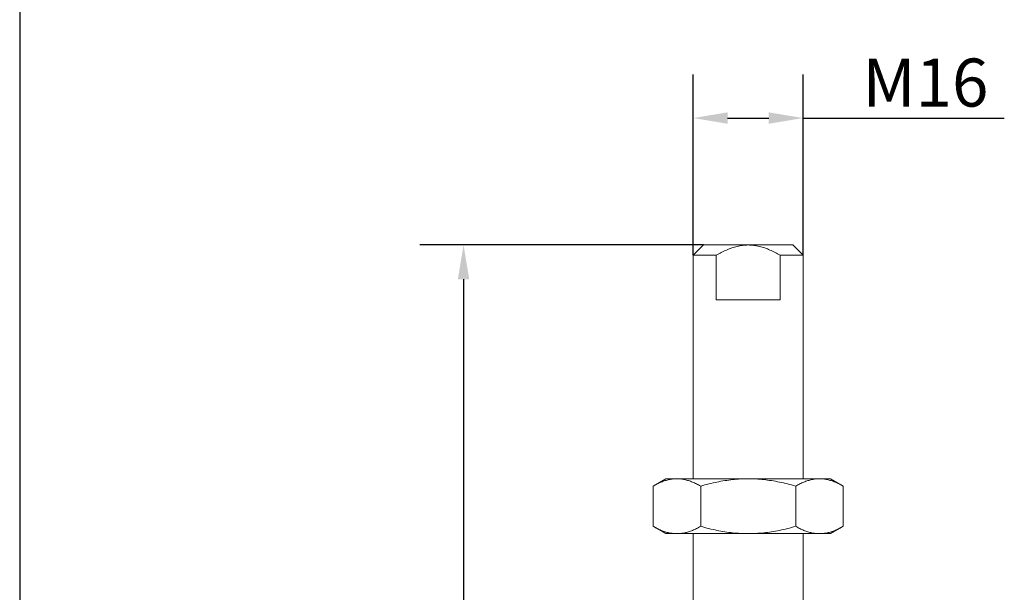
# Model space of a CAD drawing. Units: millimetres. Extents: x 20 to 400, y 20 to 574.
# Drawn here: x 20 to 164, y 235 to 318 of the extents above; entities that cross this region are included whole.
import ezdxf

# ---------------------------------------------------------------- set-up
doc = ezdxf.new("R2010")
doc.units = ezdxf.units.MM
doc.header["$LTSCALE"] = 2
doc.linetypes.add('CONTINUOUS_ACAD', pattern=[0])
for name, color, linetype, lineweight in [('Dimensions(ISO)', 7, 'Continuous', 25), ('Sketch Geometry(ISO)', 7, 'Continuous', 50), ('Visible Edges(ISO)', 7, 'Continuous', 18)]:
    doc.layers.add(name, color=color, linetype=linetype, lineweight=lineweight)
doc.styles.add('Current-BSI', font='ARIAL.TTF')
doc.dimstyles.new('DEFAULT-ISO', dxfattribs={"dimscale": 2, "dimtxt": 3.5, "dimasz": 2.5, "dimexe": 3.175, "dimexo": 0, "dimgap": 0.762, "dimtad": 1, "dimrnd": 1e-08, "dimzin": 0, "dimtxsty": 'Current-BSI', "dimcen": 0.09, "dimdle": 10, "dimclrd": 7, "dimclre": 7, "dimclrt": 7, "dimazin": 0, "dimtfac": 1, "dimtmove": 0, "dimatfit": 3, "dimfxl": 1, "dimtolj": 1, "dimtzin": 0, "dimlwd": 25, "dimlwe": 25, "dimarcsym": 0})

# ---------------------------------------------------------------- blocks, each defined once
blk = doc.blocks.new('Borders PCH WEB A4')
at = {"layer": 'Sketch Geometry(ISO)', "color": 7, "linetype": 'CONTINUOUS_ACAD', "lineweight": 25}
blk.add_line((10, 287), (9.999999999999998, 10), dxfattribs=at)
blk = doc.blocks.new('*D9')
at = {"layer": 'Defpoints', "color": 0, "linetype": 'Continuous', "transparency": 16777216}
for p in [(134.2108028908686, 303.7909752628696), (118.2108028908665, 283.7909752628696), (134.2108028908686, 283.7909752628696)]:
    blk.add_point(p, dxfattribs=at)
at = {"layer": 'Dimensions(ISO)', "color": 7, "linetype": 'Continuous', "lineweight": 25, "transparency": 16777216}
for p, q in [((118.2108028908665, 283.7909752628696), (118.2108028908665, 310.1409752628696)), ((134.2108028908686, 283.7909752628696), (134.2108028908686, 310.1409752628696)), ((123.2108028908665, 303.7909752628696), (129.2108028908686, 303.7909752628696)), ((134.2108028908686, 303.7909752628696), (163.5500716493952, 303.7909752628696))]:
    blk.add_line(p, q, dxfattribs=at)
at = {"layer": 'Dimensions(ISO)', "color": 7, "linetype": 'Continuous', "transparency": 16777216}
for points in [[(123.2108028908665, 304.6243085962029), (123.2108028908665, 302.9576419295363), (118.2108028908665, 303.7909752628696)], [(129.2108028908686, 304.6243085962029), (129.2108028908686, 302.9576419295363), (134.2108028908686, 303.7909752628696)]]:
    blk.add_solid(points, dxfattribs=at)
at = {"layer": 'Dimensions(ISO)', "color": 7, "linetype": 'Continuous', "lineweight": 25, "transparency": 16777216, "insert": (140.7348028908686, 312.4629970909733), "char_height": 7, "attachment_point": 1, "style": 'Current-BSI'}
blk.add_mtext('\\A1; M16', dxfattribs=at)
blk = doc.blocks.new('*D10')
at = {"layer": 'Defpoints', "color": 0, "linetype": 'Continuous', "transparency": 16777216}
for p in [(119.7108028908657, 285.2909752628638), (84.71080289086804, 154.1909752628655), (116.710802890868, 154.1909752628655)]:
    blk.add_point(p, dxfattribs=at)
at = {"layer": 'Dimensions(ISO)', "color": 7, "linetype": 'Continuous', "lineweight": 25, "transparency": 16777216}
for p, q in [((119.7108028908657, 285.2909752628638), (78.36080289086806, 285.2909752628638)), ((84.71080289086807, 280.2909752628638), (84.71080289086804, 159.1909752628655)), ((116.710802890868, 154.1909752628655), (78.36080289086803, 154.1909752628655))]:
    blk.add_line(p, q, dxfattribs=at)
at = {"layer": 'Dimensions(ISO)', "color": 7, "linetype": 'Continuous', "transparency": 16777216}
for points in [[(83.87746955753474, 280.2909752628638), (85.5441362242014, 280.2909752628638), (84.71080289086807, 285.2909752628638)], [(83.87746955753471, 159.1909752628655), (85.54413622420137, 159.1909752628655), (84.71080289086804, 154.1909752628655)]]:
    blk.add_solid(points, dxfattribs=at)
at = {"layer": 'Dimensions(ISO)', "color": 7, "linetype": 'Continuous', "lineweight": 25, "transparency": 16777216, "insert": (76.03400616508358, 213.0131444306682), "char_height": 7, "attachment_point": 1, "rotation": 90, "style": 'Current-BSI'}
blk.add_mtext('\\A1;131', dxfattribs=at)

msp = doc.modelspace()

# ---------------------------------------------------------------- linework, layer by layer
at = {"layer": 'Visible Edges(ISO)'}
for p, q in [((119.7108028908643, 285.2909752628651), (118.2108028908678, 283.7909752628685)), ((126.2108028908676, 285.2909752628638), (119.7108028908656, 285.2909752628638)), ((126.2108028908676, 285.2909752628638), (132.7108028908695, 285.2909752628638)), ((132.7108028908708, 285.2909752628651), (134.2108028908673, 283.7909752628685)), ((121.5471133643211, 283.7909752628698), (118.2108028908665, 283.7909752628698)), ((118.2108028908665, 283.7909752628698), (118.2108028908665, 251.2164995572587)), ((121.5471133643232, 283.7909752628698), (121.5471133643232, 277.2909752628449)), ((130.874492417414, 283.7909752628698), (134.2108028908686, 283.7909752628698)), ((130.8744924174119, 283.7909752628444), (130.8744924174119, 277.2909752628449)), ((134.2108028908686, 283.7909752628698), (134.2108028908686, 251.2164995572587)), ((121.5471133643223, 277.2909752628449), (130.874492417414, 277.2909752628449)), ((114.2108028908664, 251.2164995572605), (112.3543964303159, 250.1447027875363)), ((115.8184980453273, 251.2164995572585), (114.2108028908675, 251.2164995572585)), ((115.8184980453273, 251.2164995572585), (126.2108028910008, 251.2164995572585)), ((126.2108028910008, 251.2164995572585), (136.6031076137488, 251.2164995572585)), ((138.2108028908676, 251.2164995572585), (136.6031076137488, 251.2164995572585)), ((138.2108028908687, 251.2164995572605), (140.0672093514179, 250.1447027875371)), ((112.3543964303175, 250.1447027875345), (112.3543964303175, 244.2882963269825)), ((119.2825996605916, 250.1447027875345), (119.2825996605916, 244.2882963269825)), ((133.1390061211436, 250.1447027875345), (133.1390061211436, 244.2882963269825)), ((140.0672093514176, 250.1447027875345), (140.0672093514175, 244.2882963269825)), ((114.2108028908663, 243.2164995572564), (112.3543964303159, 244.2882963269805)), ((138.2108028908688, 243.2164995572564), (140.0672093514179, 244.2882963269798)), ((114.2108028908675, 243.2164995572585), (115.8184980457085, 243.2164995572585)), ((115.8184980457086, 243.2164995572585), (126.2108028909462, 243.2164995572585)), ((118.2108028908665, 243.2164995572587), (118.2108028908665, 224.396688970181)), ((126.2108028909462, 243.2164995572585), (136.6031076274466, 243.2164995572585)), ((134.2108028908686, 243.2164995572587), (134.2108028908686, 224.2051668133561)), ((136.6031076274466, 243.2164995572585), (138.2108028908675, 243.2164995572585))]:
    msp.add_line(p, q, dxfattribs=at)
at = {"layer": 'Visible Edges(ISO)', "flags": 128}
for points in [[(126.2108028908676, 285.2909706852199), (126.0040021357542, 285.2876805088283), (125.7983686631029, 285.2778958103419), (125.5938620348876, 285.2617596409083), (125.3904417385763, 285.2394245884181), (125.1880674292749, 285.2110337040187), (124.9866985758251, 285.1767109653712), (124.7863211711353, 285.136647107339), (124.5870264848178, 285.0910900852443), (124.3889323850578, 285.0402973911525), (124.1921564420169, 284.9845646641017), (123.9968165238803, 284.9241589329005), (123.8030303498214, 284.8593567631007), (123.6108560343688, 284.7903965732814), (123.4201143165534, 284.7174309513331), (123.2305658837264, 284.6405457279445), (123.0419720192855, 284.5598744175197), (122.8540937086051, 284.4755028507472), (122.6666919370597, 284.3875454685451), (122.4795655389732, 284.2961167118312), (122.2926656385368, 284.2013310215236), (122.1059815069145, 284.1033123752833), (121.9195021172469, 284.0021656772853), (121.7332161446517, 283.8980149051906), (121.5471134563392, 283.7909744999171)], [(130.8744923253959, 283.7909744999171), (130.6883896370834, 283.8980149051906), (130.5021036644882, 284.0021656772853), (130.3156242748207, 284.1033123752833), (130.1289401431983, 284.2013310215236), (129.9420402427619, 284.2961167118312), (129.7549138446754, 284.3875454685451), (129.56751207313, 284.4755028507472), (129.3796337624496, 284.5598744175197), (129.1910398980087, 284.6405457279445), (129.0014914651817, 284.7174309513331), (128.8107497473663, 284.7903965732814), (128.6185754319137, 284.8593567631007), (128.4247892578548, 284.9241589329005), (128.2294493397182, 284.9845646641017), (128.0326733966774, 285.0402973911525), (127.8345792969173, 285.0910900852443), (127.6352846105998, 285.136647107339), (127.4349072059101, 285.1767109653712), (127.2335383524602, 285.2110337040187), (127.0311640431589, 285.2394245884181), (126.8277437468475, 285.2617596409083), (126.6232371186322, 285.2778958103419), (126.4176036459809, 285.2876805088283), (126.2108028908676, 285.2909706852199)], [(115.8184982319778, 251.2164995572608), (115.6768787880844, 251.2145641557346), (115.5352295418685, 251.2087691625403), (115.3935600300735, 251.1991313935779), (115.251884557814, 251.1856676670778), (115.1102114697402, 251.1683948184419), (114.9685419579452, 251.1473340061549), (114.8268438359207, 251.1225160430241), (114.6850837250656, 251.0939730177689), (114.543225862593, 251.0617370656747), (114.4012344857162, 251.0258402428645), (114.2590666790908, 250.9863136089463), (114.116664030165, 250.9431868358571), (113.9739669342941, 250.8964895210285), (113.8309193631118, 250.8462512991447), (113.687455751509, 250.7924985638875), (113.5434485455459, 250.7352110869307), (113.3987165471023, 250.6743324301261), (113.2530761738723, 250.6098053730149), (113.1063474198287, 250.5415726206321), (112.9583681603378, 250.4695855579395), (112.8091264744705, 250.3938602409381), (112.6586783905929, 250.3144413731117), (112.5070835133499, 250.2313738814611), (112.3543966790145, 250.1447027674932)], [(119.282599784941, 250.1447027674932), (119.1299356003707, 250.2313613644857), (118.9783562203353, 250.3144212565441), (118.8279152890151, 250.3938377401847), (118.6786688347762, 250.4695659629125), (118.5306710978454, 250.5415613702554), (118.383911945433, 250.6098073474187), (118.2382340212768, 250.6743502370138), (118.0934608956283, 250.7352448753137), (117.9494155426925, 250.792545986833), (117.8059233208602, 250.8463075137753), (117.6628572722381, 250.8965489394087), (117.5201518317169, 250.9432449876386), (117.3777473946517, 250.9863673276324), (117.2355837603515, 251.0258877216894), (117.0936001320785, 251.0617777458448), (116.9517518063491, 251.0940070017297), (116.810003616423, 251.1225435170401), (116.6683209916061, 251.1473553334419), (116.526668765158, 251.1684104460347), (116.3850159426635, 251.1856781910229), (116.2433613320297, 251.1991375892013), (116.1017156620925, 251.2087720193723), (115.9600914498275, 251.2145648766365), (115.8185006161636, 251.2164995572604)], [(126.2108028910008, 251.2164995572612), (125.92756463638, 251.2145641558801), (125.6442651008671, 251.2087691631224), (125.3609274556344, 251.199131394742), (125.0775749464935, 251.1856676694061), (124.7942305584854, 251.1683948230985), (124.510891236872, 251.1473340108115), (124.2274955888694, 251.1225160430241), (123.9439741750663, 251.0939730270821), (123.6602575560516, 251.0617370656747), (123.3762759943908, 251.0258402428645), (123.0919397850936, 250.9863136089463), (122.8071335931724, 250.9431868358571), (122.5217408915466, 250.8964895210285), (122.2356445570892, 250.8462512991447), (121.9487185259765, 250.7924986011404), (121.6607041140502, 250.7352110869307), (121.3712395211166, 250.6743324301261), (121.079960562796, 250.6098053730149), (120.7865024586624, 250.5415726206321), (120.4905427475875, 250.4695855579395), (120.1920593758529, 250.3938602409381), (119.8911644001907, 250.3144413731117), (119.5879734536117, 250.2313738814611), (119.282599784941, 250.1447027674932)], [(133.1390059967941, 250.1447027674932), (132.8336782236999, 250.2313613644857), (132.5305188675827, 250.3144212565441), (132.2296376009887, 250.3938377401847), (131.9311446925109, 250.4695659629125), (131.6351492186492, 250.5415613702554), (131.3416309138244, 250.6098073474187), (131.0502744694656, 250.6743502370138), (130.7607282181686, 250.7352448753137), (130.4726381083435, 250.792545986833), (130.1856539627021, 250.8463075137753), (129.8995212694114, 250.8965489394087), (129.6141109844154, 250.9432449876386), (129.3293021102851, 250.9863673276324), (129.044973947615, 251.0258877216894), (128.7610069890922, 251.0617777458448), (128.4773106356567, 251.0940070017297), (128.1938142558044, 251.1225435170401), (127.9104485591358, 251.1473553334419), (127.6271438082164, 251.1684104460347), (127.3438386102622, 251.1856781910229), (127.0605294635003, 251.1991375892013), (126.7772391667074, 251.2087720193723), (126.4939907794302, 251.2145648763454), (126.2108071552148, 251.2164995572607)], [(136.6031075497573, 251.2164995572618), (136.4614881058639, 251.2145641538428), (136.3198388596481, 251.2087691607941), (136.1781699438995, 251.1991313935779), (136.0364938755935, 251.1856676694061), (135.8948213835662, 251.1683948230985), (135.7531518717712, 251.1473340154681), (135.6114543457931, 251.1225160523373), (135.4696936388916, 251.0939730270821), (135.3278351803726, 251.0617370749879), (135.1858443995422, 251.025840261491), (135.0436759968704, 250.9863136089463), (134.9012733479446, 250.9431868544835), (134.7585768481201, 250.8964895582814), (134.6155286808914, 250.8462512991447), (134.472065665335, 250.7924986011404), (134.3280584593719, 250.7352110869307), (134.1833258648819, 250.6743324301261), (134.0376866837448, 250.6098053730149), (133.8909573336547, 250.5415726206321), (133.7429774781173, 250.4695855579395), (133.59373579225, 250.3938602409381), (133.4432889004653, 250.3144413731117), (133.2916928311294, 250.2313738814611), (133.1390059967941, 250.1447027674932)], [(140.0672091027206, 250.1447027674932), (139.9145449181503, 250.2313613644857), (139.7629655381149, 250.3144212565441), (139.6125246067947, 250.3938377401847), (139.4632781525558, 250.4695659629125), (139.3152810116714, 250.5415613702554), (139.1685212632125, 250.6098073474187), (139.0228439351028, 250.6743502370138), (138.8780702134079, 250.7352448753137), (138.7340248604721, 250.792545986833), (138.5905338307327, 250.8463075137753), (138.4474671860641, 250.8965489394087), (138.3047617455429, 250.9432449876386), (138.1623579045242, 250.9863673276324), (138.0201936741775, 251.0258877216894), (137.878209449858, 251.0617777458448), (137.7363611241287, 251.0940070017297), (137.5946129342025, 251.1225435170401), (137.4529303093856, 251.1473553334419), (137.311278678984, 251.1684104460347), (137.1696258564895, 251.1856781910229), (137.0279706498092, 251.1991375892013), (136.886326171965, 251.2087720193723), (136.7447019597, 251.214564876491), (136.6031099339431, 251.2164995572613)], [(115.8184982319778, 243.2164994380493), (115.6768775959915, 243.2184348008651), (115.5352259655898, 243.2242301604766), (115.3935564537948, 243.2338682315368), (115.2518785973495, 243.2473317286987), (115.1102055092758, 243.2646051547546), (114.9685348053878, 243.285666455986), (114.8268366833633, 243.3104846379775), (114.6850741883224, 243.3390281102676), (114.5432151337569, 243.3712646863479), (114.4012237568801, 243.4071615836639), (114.2590547581619, 243.4466889998931), (114.1166497250503, 243.4898165366668), (113.9739526291793, 243.5365143916625), (113.8309038659042, 243.5867533586044), (113.6874390622085, 243.6405066154022), (113.5434318562453, 243.6977950236816), (113.3986986657088, 243.7586746118087), (113.2530594845718, 243.8232020041961), (113.1063307305282, 243.8914344213027), (112.9583526631301, 243.9634207389373), (112.8091133614486, 244.0391454598922), (112.6586700459426, 244.1185626885909), (112.5070787449783, 244.2016277215499), (112.3543966790145, 244.288296451332)], [(119.282599784941, 244.288296451332), (119.1299409647888, 244.2016408345718), (118.9783657570785, 244.1185829541702), (118.827928402037, 244.0391681096572), (118.6786849280303, 243.9634410045165), (118.5306889792388, 243.8914463422317), (118.3839304228729, 243.8232002160568), (118.2382524987167, 243.7586573264617), (118.0934787770217, 243.6977616450805), (117.9494328280395, 243.6404601237792), (117.8059394141143, 243.5866973302383), (117.6628715773528, 243.5364553830642), (117.5201649447387, 243.4897581241149), (117.3777593155807, 243.4466353557128), (117.2355932970947, 243.4071138999481), (117.0936084767288, 243.371223559143), (116.9517589589065, 243.3389935395736), (116.8100095768875, 243.3104566237945), (116.6683257599777, 243.2856444022674), (116.5266717453903, 243.2645890615005), (116.3850177308029, 243.2473209998626), (116.2433619280761, 243.2338616750259), (116.1017156620925, 243.2242271802444), (115.9600902577346, 243.2184342048187), (115.8184982319778, 243.2164994380493)], [(126.2108028909462, 243.2164994380493), (125.9275631648904, 243.2184348008651), (125.644262083382, 243.2242301604766), (125.3609228362745, 243.2338676354904), (125.0775686135, 243.2473317286987), (124.7942225118583, 243.2646045587081), (124.5108814021057, 243.2856658599395), (124.2274838169521, 243.3104840419311), (123.943960465998, 243.3390275142211), (123.6602417608207, 243.3712640903015), (123.3762578149742, 243.4071609876174), (123.0919192214912, 243.4466884038467), (122.8071106453842, 243.4898159406204), (122.5217152615493, 243.5365137956161), (122.2356165429061, 243.5867527625579), (121.9486881276077, 243.6405066154022), (121.6606719275421, 243.6977944276351), (121.3712061425155, 243.7586740157623), (121.0799265881484, 243.8232014081497), (120.7864702721542, 243.8914344213027), (120.490514137358, 243.9634207389373), (120.1920349379485, 244.0391448638458), (119.8911471148437, 244.1185626885909), (119.5879639168685, 244.2016277215499), (119.282599784941, 244.288296451332)], [(133.1390059967941, 244.288296451332), (132.833688952536, 244.2016408345718), (132.530537941069, 244.1185829541702), (132.2296644230789, 244.0391681096572), (131.9311768790191, 243.9634410045165), (131.6351855774826, 243.8914463422317), (131.3416690607971, 243.8232002160568), (131.0503132124847, 243.7586573264617), (130.7607657690948, 243.697762241127), (130.4726738711303, 243.6404601237792), (130.1856873413032, 243.5866979262847), (129.8995519658035, 243.5364553830642), (129.6141387005752, 243.4897587201614), (129.3293268462127, 243.4466353557128), (129.0449957033103, 243.4071144959945), (128.7610260625785, 243.371223559143), (128.4773268779224, 243.3389941356201), (128.1938281138843, 243.3104566237945), (127.9104600330299, 243.2856449983138), (127.6271530469364, 243.2645890615005), (127.3438456883138, 243.2473215959091), (127.060534604401, 243.2338616750259), (126.7772424449628, 243.2242271802444), (126.4939923254257, 243.2184342048187), (126.2108071258006, 243.2164994380493)], [(136.6031075497573, 243.2164994380493), (136.4614881058639, 243.2184348008651), (136.3198376675552, 243.2242301604766), (136.1781675597137, 243.2338676354904), (136.0364902993148, 243.2473317286987), (135.8948178072876, 243.2646045587081), (135.7531471033996, 243.2856658599395), (135.6114483853286, 243.3104840419311), (135.4696864863342, 243.3390275142211), (135.3278274317688, 243.3712640903015), (135.1858354588455, 243.4071609876174), (135.0436658640808, 243.4466884038467), (134.9012614270156, 243.4898159406204), (134.7585637350982, 243.5365137956161), (134.6155143757766, 243.5867527625579), (134.4720501681274, 243.6405066154022), (134.3280423661178, 243.6977944276351), (134.1833091755813, 243.7586740157623), (134.0376699944442, 243.8232014081497), (133.8909418364471, 243.8914344213027), (133.7429631730026, 243.9634207389373), (133.5937238713211, 244.0391448638458), (133.4432799597686, 244.1185626885909), (133.2916880627578, 244.2016277215499), (133.1390059967941, 244.288296451332)], [(140.0672091027206, 244.288296451332), (139.9145508786148, 244.2016408345718), (139.762975074858, 244.1185829541702), (139.6125389119094, 244.0391681096572), (139.4632948418563, 243.9634410045165), (139.3152988930648, 243.8914463422317), (139.1685403366989, 243.8232002160568), (139.0228630085891, 243.7586573264617), (138.8780892868942, 243.697762241127), (138.7340427418655, 243.6404601237792), (138.5905505200332, 243.5866979262847), (138.4474826832717, 243.5364553830642), (138.3047760506576, 243.4897587201614), (138.1623698254531, 243.4466353557128), (138.0202044030136, 243.4071144959945), (137.8782189866012, 243.371223559143), (137.7363694687789, 243.3389941356201), (137.5946200867599, 243.3104566237945), (137.4529362698501, 243.2856449983138), (137.3112822552627, 243.2645890615005), (137.1696294327682, 243.2473215959091), (137.027973033995, 243.2338616750259), (136.8863273640579, 243.2242271802444), (136.7447019597, 243.2184342048187), (136.6031099339431, 243.2164994380493)]]:
    msp.add_lwpolyline(points, dxfattribs=at)

# ---------------------------------------------------------------- block references
at = {"xscale": 2, "yscale": 2, "zscale": 2}
msp.add_blockref('Borders PCH WEB A4', (0, 0), dxfattribs=at)

# ---------------------------------------------------------------- dimensions: what is measured, and where the dimension line sits
at = {"layer": 'Dimensions(ISO)', "color": 7, "linetype": 'Continuous', "lineweight": 25}
dim = msp.add_linear_dim(base=(134.2108028908686, 303.7909752628696), p1=(118.2108028908665, 283.7909752628696), p2=(134.2108028908686, 283.7909752628696), angle=180, text=' M16', dimstyle='DEFAULT-ISO', override={"dimdec": 2, "dimtp": 0, "dimtm": -0, "dimtdec": 2, "dimtofl": 0, "dimatfit": 2}, dxfattribs=at)
dim.commit()
dim.dimension.update_dxf_attribs({"geometry": '*D9', "text_midpoint": (151.3804372701319, 303.7909752628696), "dimtype": 160})
dim = msp.add_linear_dim(base=(84.71080289086804, 154.1909752628655), p1=(119.7108028908657, 285.2909752628638), p2=(116.710802890868, 154.1909752628655), angle=270, dimstyle='DEFAULT-ISO', override={"dimdec": 0, "dimtp": 0, "dimtm": -0, "dimtdec": 0, "dimtofl": 0, "dimatfit": 1}, dxfattribs=at)
dim.commit()
dim.dimension.update_dxf_attribs({"geometry": '*D10', "text_midpoint": (84.71080289086802, 219.7409752628647), "dimtype": 160})

doc.saveas('drawing.dxf')
